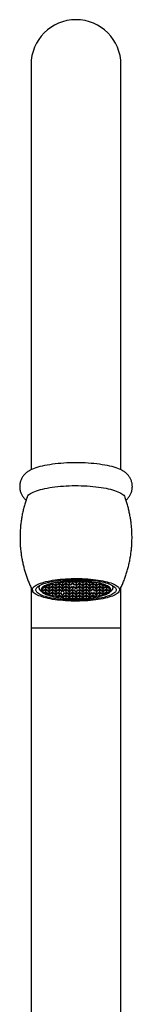
# Model space of a CAD drawing. Units: millimetres. Extents: x 50 to 1004, y 64 to 1435.
# Drawn here: x 275 to 295, y 959 to 1133 of the extents above; entities that cross this region are included whole.
import ezdxf

# ---------------------------------------------------------------- set-up
doc = ezdxf.new("R2010")
doc.units = ezdxf.units.MM
doc.header["$LTSCALE"] = 5

msp = doc.modelspace()

# ---------------------------------------------------------------- linework, layer by layer
at = {"color": 7, "linetype": 'Continuous', "lineweight": 25}
for p, q in [((276.579, 1125.487), (276.579, 1053.605)), ((292.579, 1053.605), (292.579, 1125.487)), ((280.279, 1033.254), (280.279, 1033.373)), ((280.979, 1033.479), (280.479, 1033.404)), ((280.479, 1033.404), (280.479, 1033.254)), ((281.479, 1033.404), (280.979, 1033.479)), ((280.979, 1033.479), (280.979, 1033.18)), ((281.079, 1033.546), (281.079, 1033.523)), ((281.079, 1033.523), (281.579, 1033.449)), ((281.479, 1033.254), (281.479, 1033.404)), ((281.579, 1033.628), (281.579, 1033.449)), ((281.579, 1033.449), (282.079, 1033.523)), ((282.179, 1033.479), (281.679, 1033.404)), ((281.679, 1033.404), (281.679, 1033.254)), ((282.079, 1033.673), (282.002, 1033.684)), ((282.079, 1033.523), (282.079, 1033.673)), ((282.679, 1033.404), (282.179, 1033.479)), ((282.179, 1033.479), (282.179, 1033.18)), ((282.779, 1033.748), (282.279, 1033.673)), ((282.279, 1033.673), (282.279, 1033.523)), ((282.279, 1033.523), (282.779, 1033.449)), ((282.679, 1033.254), (282.679, 1033.404)), ((283.279, 1033.673), (282.779, 1033.748)), ((282.779, 1033.748), (282.779, 1033.449)), ((282.779, 1033.449), (283.279, 1033.523)), ((283.379, 1033.479), (282.879, 1033.404)), ((282.879, 1033.404), (282.879, 1033.254)), ((282.982, 1033.777), (283.379, 1033.718)), ((283.279, 1033.523), (283.279, 1033.673)), ((283.379, 1033.801), (283.379, 1033.718)), ((283.379, 1033.718), (283.879, 1033.792)), ((283.879, 1033.404), (283.379, 1033.479)), ((283.379, 1033.479), (283.379, 1033.18)), ((283.979, 1033.748), (283.479, 1033.673)), ((283.479, 1033.673), (283.479, 1033.523)), ((283.479, 1033.523), (283.979, 1033.449)), ((283.879, 1033.792), (283.879, 1033.822)), ((283.879, 1033.254), (283.879, 1033.404)), ((284.479, 1033.673), (283.979, 1033.748)), ((283.979, 1033.748), (283.979, 1033.449)), ((283.979, 1033.449), (284.479, 1033.523)), ((284.079, 1033.827), (284.079, 1033.792)), ((284.079, 1033.792), (284.579, 1033.718)), ((284.579, 1033.479), (284.079, 1033.404)), ((284.079, 1033.404), (284.079, 1033.254)), ((284.479, 1033.523), (284.479, 1033.673)), ((284.579, 1033.832), (284.579, 1033.718)), ((284.579, 1033.718), (285.079, 1033.792)), ((285.079, 1033.404), (284.579, 1033.479)), ((284.579, 1033.479), (284.579, 1033.18)), ((285.179, 1033.748), (284.679, 1033.673)), ((284.679, 1033.673), (284.679, 1033.523)), ((284.679, 1033.523), (285.179, 1033.449)), ((285.079, 1033.792), (285.079, 1033.827)), ((285.079, 1033.254), (285.079, 1033.404)), ((285.679, 1033.673), (285.179, 1033.748)), ((285.179, 1033.748), (285.179, 1033.449)), ((285.179, 1033.449), (285.679, 1033.523)), ((285.279, 1033.822), (285.279, 1033.792)), ((285.279, 1033.792), (285.779, 1033.718)), ((285.779, 1033.479), (285.279, 1033.404)), ((285.279, 1033.404), (285.279, 1033.254)), ((285.679, 1033.523), (285.679, 1033.673)), ((285.779, 1033.801), (285.779, 1033.718)), ((285.779, 1033.718), (286.176, 1033.777)), ((286.279, 1033.404), (285.779, 1033.479)), ((285.779, 1033.479), (285.779, 1033.18)), ((286.379, 1033.748), (285.879, 1033.673)), ((285.879, 1033.673), (285.879, 1033.523)), ((285.879, 1033.523), (286.379, 1033.449)), ((286.279, 1033.254), (286.279, 1033.404)), ((286.879, 1033.673), (286.379, 1033.748)), ((286.379, 1033.748), (286.379, 1033.449)), ((286.379, 1033.449), (286.879, 1033.523)), ((286.979, 1033.479), (286.479, 1033.404)), ((286.479, 1033.404), (286.479, 1033.254)), ((286.879, 1033.523), (286.879, 1033.673)), ((287.479, 1033.404), (286.979, 1033.479)), ((286.979, 1033.479), (286.979, 1033.18)), ((287.156, 1033.684), (287.079, 1033.673)), ((287.079, 1033.673), (287.079, 1033.523)), ((287.079, 1033.523), (287.579, 1033.449)), ((287.479, 1033.254), (287.479, 1033.404)), ((287.579, 1033.628), (287.579, 1033.449)), ((287.579, 1033.449), (288.079, 1033.523)), ((288.179, 1033.479), (287.679, 1033.404)), ((287.679, 1033.404), (287.679, 1033.254)), ((288.079, 1033.523), (288.079, 1033.546)), ((288.679, 1033.404), (288.179, 1033.479)), ((288.179, 1033.479), (288.179, 1033.18)), ((288.679, 1033.254), (288.679, 1033.404)), ((288.879, 1033.373), (288.879, 1033.254)), ((276.579, 1032.652), (276.579, 1025.487)), ((277.979, 1032.965), (277.979, 1032.64)), ((278.22, 1032.182), (278.606, 1031.823)), ((278.579, 1032.403), (278.502, 1032.391)), ((278.502, 1032.391), (278.502, 1032.115)), ((278.502, 1032.115), (278.579, 1032.104)), ((279.079, 1032.328), (278.579, 1032.403)), ((278.579, 1032.403), (278.579, 1032.104)), ((278.579, 1032.104), (279.079, 1032.179)), ((279.179, 1032.672), (278.679, 1032.597)), ((278.679, 1032.597), (278.679, 1032.448)), ((278.679, 1032.448), (279.179, 1032.373)), ((279.179, 1032.134), (278.679, 1032.059)), ((278.679, 1032.059), (278.679, 1031.91)), ((278.679, 1031.91), (279.179, 1031.835)), ((278.682, 1032.657), (279.079, 1032.717)), ((279.079, 1031.79), (278.682, 1031.849)), ((279.079, 1032.866), (278.981, 1032.881)), ((278.981, 1031.805), (278.981, 1031.626)), ((278.981, 1031.626), (279.079, 1031.641)), ((279.064, 1032.928), (279.179, 1032.911)), ((279.179, 1031.596), (279.064, 1031.579)), ((279.079, 1032.717), (279.079, 1032.866)), ((279.079, 1032.179), (279.079, 1032.328)), ((279.079, 1031.641), (279.079, 1031.79)), ((279.179, 1032.988), (279.179, 1032.911)), ((279.179, 1032.911), (279.679, 1032.985)), ((279.679, 1032.597), (279.179, 1032.672)), ((279.179, 1032.672), (279.179, 1032.373)), ((279.179, 1032.373), (279.679, 1032.448)), ((279.679, 1032.059), (279.179, 1032.134)), ((279.179, 1032.134), (279.179, 1031.835)), ((279.179, 1031.835), (279.679, 1031.91)), ((279.679, 1031.521), (279.179, 1031.596)), ((279.779, 1032.941), (279.279, 1032.866)), ((279.279, 1032.866), (279.279, 1032.717)), ((279.279, 1032.717), (279.779, 1032.642)), ((279.779, 1032.403), (279.279, 1032.328)), ((279.279, 1032.328), (279.279, 1032.179)), ((279.279, 1032.179), (279.779, 1032.104)), ((279.779, 1031.865), (279.279, 1031.79)), ((279.279, 1031.79), (279.279, 1031.641)), ((279.279, 1031.641), (279.779, 1031.566)), ((279.679, 1033.135), (279.564, 1033.152)), ((279.564, 1031.538), (279.564, 1031.354)), ((279.679, 1032.985), (279.679, 1033.135)), ((279.679, 1032.448), (279.679, 1032.597)), ((279.679, 1031.91), (279.679, 1032.059)), ((279.681, 1033.194), (279.779, 1033.18)), ((279.779, 1033.18), (280.279, 1033.254)), ((279.779, 1033.228), (279.779, 1033.18)), ((280.279, 1032.866), (279.779, 1032.941)), ((279.779, 1032.941), (279.779, 1032.642)), ((279.779, 1032.642), (280.279, 1032.717)), ((280.279, 1032.328), (279.779, 1032.403)), ((279.779, 1032.403), (279.779, 1032.104)), ((279.779, 1032.104), (280.279, 1032.179)), ((280.279, 1031.79), (279.779, 1031.865)), ((279.779, 1031.865), (279.779, 1031.566)), ((279.779, 1031.566), (280.279, 1031.641)), ((280.379, 1033.21), (279.879, 1033.135)), ((279.879, 1033.135), (279.879, 1032.985)), ((279.879, 1032.985), (280.379, 1032.911)), ((280.379, 1032.672), (279.879, 1032.597)), ((279.879, 1032.597), (279.879, 1032.448)), ((279.879, 1032.448), (280.379, 1032.373)), ((280.379, 1032.134), (279.879, 1032.059)), ((279.879, 1032.059), (279.879, 1031.91)), ((279.879, 1031.91), (280.379, 1031.835)), ((280.379, 1031.596), (279.879, 1031.521)), ((280.279, 1032.717), (280.279, 1032.866)), ((280.279, 1032.179), (280.279, 1032.328)), ((280.279, 1031.641), (280.279, 1031.79)), ((280.879, 1033.135), (280.379, 1033.21)), ((280.379, 1033.21), (280.379, 1032.911)), ((280.379, 1032.911), (280.879, 1032.985)), ((280.879, 1032.597), (280.379, 1032.672)), ((280.379, 1032.672), (280.379, 1032.373)), ((280.379, 1032.373), (280.879, 1032.448)), ((280.879, 1032.059), (280.379, 1032.134)), ((280.379, 1032.134), (280.379, 1031.835)), ((280.379, 1031.835), (280.879, 1031.91)), ((280.879, 1031.521), (280.379, 1031.596)), ((280.379, 1031.596), (280.379, 1031.297)), ((280.479, 1033.254), (280.979, 1033.18)), ((280.979, 1032.941), (280.479, 1032.866)), ((280.479, 1032.866), (280.479, 1032.717)), ((280.479, 1032.717), (280.979, 1032.642)), ((280.979, 1032.403), (280.479, 1032.328)), ((280.479, 1032.328), (280.479, 1032.179)), ((280.479, 1032.179), (280.979, 1032.104)), ((280.979, 1031.865), (280.479, 1031.79)), ((280.479, 1031.79), (280.479, 1031.641)), ((280.479, 1031.641), (280.979, 1031.566)), ((280.879, 1032.985), (280.879, 1033.135)), ((280.879, 1032.448), (280.879, 1032.597)), ((280.879, 1031.91), (280.879, 1032.059)), ((280.979, 1033.18), (281.479, 1033.254)), ((281.479, 1032.866), (280.979, 1032.941)), ((280.979, 1032.941), (280.979, 1032.642)), ((280.979, 1032.642), (281.479, 1032.717)), ((281.479, 1032.328), (280.979, 1032.403)), ((280.979, 1032.403), (280.979, 1032.104)), ((280.979, 1032.104), (281.479, 1032.179)), ((281.479, 1031.79), (280.979, 1031.865)), ((280.979, 1031.865), (280.979, 1031.566)), ((280.979, 1031.566), (281.479, 1031.641)), ((281.579, 1033.21), (281.079, 1033.135)), ((281.079, 1033.135), (281.079, 1032.985)), ((281.079, 1032.985), (281.579, 1032.911)), ((281.579, 1032.672), (281.079, 1032.597)), ((281.079, 1032.597), (281.079, 1032.448)), ((281.079, 1032.448), (281.579, 1032.373)), ((281.579, 1032.134), (281.079, 1032.059)), ((281.079, 1032.059), (281.079, 1031.91)), ((281.079, 1031.91), (281.579, 1031.835)), ((281.579, 1031.596), (281.079, 1031.521)), ((281.479, 1032.717), (281.479, 1032.866)), ((281.479, 1032.179), (281.479, 1032.328)), ((281.479, 1031.641), (281.479, 1031.79)), ((282.079, 1033.135), (281.579, 1033.21)), ((281.579, 1033.21), (281.579, 1032.911)), ((281.579, 1032.911), (282.079, 1032.985)), ((282.079, 1032.597), (281.579, 1032.672)), ((281.579, 1032.672), (281.579, 1032.373)), ((281.579, 1032.373), (282.079, 1032.448)), ((282.079, 1032.059), (281.579, 1032.134)), ((281.579, 1032.134), (281.579, 1031.835)), ((281.579, 1031.835), (282.079, 1031.91)), ((282.079, 1031.521), (281.579, 1031.596)), ((281.579, 1031.596), (281.579, 1031.297)), ((281.679, 1033.254), (282.179, 1033.18)), ((282.179, 1032.941), (281.679, 1032.866)), ((281.679, 1032.866), (281.679, 1032.717)), ((281.679, 1032.717), (282.179, 1032.642)), ((282.179, 1032.403), (281.679, 1032.328)), ((281.679, 1032.328), (281.679, 1032.179)), ((281.679, 1032.179), (282.179, 1032.104)), ((282.079, 1032.985), (282.079, 1033.135)), ((282.079, 1032.448), (282.079, 1032.597)), ((282.079, 1031.91), (282.079, 1032.059)), ((282.179, 1033.18), (282.679, 1033.254)), ((282.679, 1032.866), (282.179, 1032.941)), ((282.179, 1032.941), (282.179, 1032.642)), ((282.179, 1032.642), (282.679, 1032.717)), ((282.679, 1032.328), (282.179, 1032.403)), ((282.179, 1032.403), (282.179, 1032.104)), ((282.179, 1032.104), (282.679, 1032.179)), ((282.779, 1033.21), (282.279, 1033.135)), ((282.279, 1033.135), (282.279, 1032.985)), ((282.279, 1032.985), (282.779, 1032.911)), ((282.779, 1032.672), (282.279, 1032.597)), ((282.279, 1032.597), (282.279, 1032.448)), ((282.279, 1032.448), (282.779, 1032.373)), ((282.779, 1032.134), (282.279, 1032.059)), ((282.279, 1032.059), (282.279, 1031.91)), ((282.279, 1031.91), (282.779, 1031.835)), ((282.779, 1031.596), (282.279, 1031.521)), ((282.679, 1032.717), (282.679, 1032.866)), ((282.679, 1032.179), (282.679, 1032.328)), ((283.279, 1033.135), (282.779, 1033.21)), ((282.779, 1033.21), (282.779, 1032.911)), ((282.779, 1032.911), (283.279, 1032.985)), ((283.279, 1032.597), (282.779, 1032.672)), ((282.779, 1032.672), (282.779, 1032.373)), ((282.779, 1032.373), (283.279, 1032.448)), ((283.279, 1032.059), (282.779, 1032.134)), ((282.779, 1032.134), (282.779, 1031.835)), ((282.779, 1031.835), (283.279, 1031.91)), ((283.279, 1031.521), (282.779, 1031.596)), ((282.779, 1031.596), (282.779, 1031.297)), ((282.879, 1033.254), (283.379, 1033.18)), ((283.379, 1032.941), (282.879, 1032.866)), ((282.879, 1032.866), (282.879, 1032.717)), ((282.879, 1032.717), (283.379, 1032.642)), ((283.379, 1032.403), (282.879, 1032.328)), ((282.879, 1032.328), (282.879, 1032.179)), ((282.879, 1032.179), (283.379, 1032.104)), ((283.379, 1031.865), (282.879, 1031.79)), ((282.879, 1031.79), (282.879, 1031.641)), ((282.879, 1031.641), (283.379, 1031.566)), ((283.279, 1032.985), (283.279, 1033.135)), ((283.279, 1032.448), (283.279, 1032.597)), ((283.279, 1031.91), (283.279, 1032.059)), ((283.379, 1033.18), (283.879, 1033.254)), ((283.879, 1032.866), (283.379, 1032.941)), ((283.379, 1032.941), (283.379, 1032.642)), ((283.379, 1032.642), (283.879, 1032.717)), ((283.879, 1032.328), (283.379, 1032.403)), ((283.379, 1032.403), (283.379, 1032.104)), ((283.379, 1032.104), (283.879, 1032.179)), ((283.879, 1031.79), (283.379, 1031.865)), ((283.379, 1031.865), (283.379, 1031.566)), ((283.379, 1031.566), (283.879, 1031.641)), ((283.979, 1032.672), (283.479, 1032.597)), ((283.479, 1032.597), (283.479, 1032.448)), ((283.479, 1032.448), (283.979, 1032.373)), ((283.979, 1032.134), (283.479, 1032.059)), ((283.479, 1032.059), (283.479, 1031.91)), ((283.479, 1031.91), (283.979, 1031.835)), ((283.979, 1031.596), (283.479, 1031.521)), ((283.879, 1032.717), (283.879, 1032.866)), ((283.879, 1032.179), (283.879, 1032.328)), ((283.879, 1031.641), (283.879, 1031.79)), ((284.479, 1032.597), (283.979, 1032.672)), ((283.979, 1032.672), (283.979, 1032.373)), ((283.979, 1032.373), (284.479, 1032.448)), ((284.479, 1032.059), (283.979, 1032.134)), ((283.979, 1032.134), (283.979, 1031.835)), ((283.979, 1031.835), (284.479, 1031.91)), ((284.479, 1031.521), (283.979, 1031.596)), ((283.979, 1031.596), (283.979, 1031.297)), ((284.079, 1033.254), (284.579, 1033.18)), ((284.579, 1032.941), (284.079, 1032.866)), ((284.079, 1032.866), (284.079, 1032.717)), ((284.079, 1032.717), (284.579, 1032.642)), ((284.579, 1031.865), (284.079, 1031.79)), ((284.079, 1031.79), (284.079, 1031.641)), ((284.079, 1031.641), (284.579, 1031.566)), ((284.479, 1032.448), (284.479, 1032.597)), ((284.479, 1031.91), (284.479, 1032.059)), ((284.579, 1033.18), (285.079, 1033.254)), ((285.079, 1032.866), (284.579, 1032.941)), ((284.579, 1032.941), (284.579, 1032.642)), ((284.579, 1032.642), (285.079, 1032.717)), ((285.079, 1031.79), (284.579, 1031.865)), ((284.579, 1031.865), (284.579, 1031.566)), ((284.579, 1031.566), (285.079, 1031.641)), ((285.179, 1033.21), (284.679, 1033.135)), ((284.679, 1033.135), (284.679, 1032.985)), ((284.679, 1032.985), (285.179, 1032.911)), ((285.179, 1032.672), (284.679, 1032.597)), ((284.679, 1032.597), (284.679, 1032.448)), ((284.679, 1032.448), (285.179, 1032.373)), ((285.179, 1032.134), (284.679, 1032.059)), ((284.679, 1032.059), (284.679, 1031.91)), ((284.679, 1031.91), (285.179, 1031.835)), ((285.179, 1031.596), (284.679, 1031.521)), ((285.079, 1032.717), (285.079, 1032.866)), ((285.079, 1031.641), (285.079, 1031.79)), ((285.679, 1033.135), (285.179, 1033.21)), ((285.179, 1033.21), (285.179, 1032.911)), ((285.179, 1032.911), (285.679, 1032.985)), ((285.679, 1032.597), (285.179, 1032.672)), ((285.179, 1032.672), (285.179, 1032.373)), ((285.179, 1032.373), (285.679, 1032.448)), ((285.679, 1032.059), (285.179, 1032.134)), ((285.179, 1032.134), (285.179, 1031.835)), ((285.179, 1031.835), (285.679, 1031.91)), ((285.679, 1031.521), (285.179, 1031.596)), ((285.179, 1031.596), (285.179, 1031.297)), ((285.279, 1033.254), (285.779, 1033.18)), ((285.779, 1032.941), (285.279, 1032.866)), ((285.279, 1032.866), (285.279, 1032.717)), ((285.279, 1032.717), (285.779, 1032.642)), ((285.779, 1032.403), (285.279, 1032.328)), ((285.279, 1032.328), (285.279, 1032.179)), ((285.279, 1032.179), (285.779, 1032.104)), ((285.779, 1031.865), (285.279, 1031.79)), ((285.279, 1031.79), (285.279, 1031.641)), ((285.279, 1031.641), (285.779, 1031.566)), ((285.679, 1032.985), (285.679, 1033.135)), ((285.679, 1032.448), (285.679, 1032.597)), ((285.679, 1031.91), (285.679, 1032.059)), ((285.779, 1033.18), (286.279, 1033.254)), ((286.279, 1032.866), (285.779, 1032.941)), ((285.779, 1032.941), (285.779, 1032.642)), ((285.779, 1032.642), (286.279, 1032.717)), ((286.279, 1032.328), (285.779, 1032.403)), ((285.779, 1032.403), (285.779, 1032.104)), ((285.779, 1032.104), (286.279, 1032.179)), ((286.279, 1031.79), (285.779, 1031.865)), ((285.779, 1031.865), (285.779, 1031.566)), ((285.779, 1031.566), (286.279, 1031.641)), ((286.379, 1033.21), (285.879, 1033.135)), ((285.879, 1033.135), (285.879, 1032.985)), ((285.879, 1032.985), (286.379, 1032.911)), ((286.379, 1032.672), (285.879, 1032.597)), ((285.879, 1032.597), (285.879, 1032.448)), ((285.879, 1032.448), (286.379, 1032.373)), ((286.379, 1032.134), (285.879, 1032.059)), ((285.879, 1032.059), (285.879, 1031.91)), ((285.879, 1031.91), (286.379, 1031.835)), ((286.379, 1031.596), (285.879, 1031.521)), ((286.279, 1032.717), (286.279, 1032.866)), ((286.279, 1032.179), (286.279, 1032.328)), ((286.279, 1031.641), (286.279, 1031.79)), ((286.879, 1033.135), (286.379, 1033.21)), ((286.379, 1033.21), (286.379, 1032.911)), ((286.379, 1032.911), (286.879, 1032.985)), ((286.879, 1032.597), (286.379, 1032.672)), ((286.379, 1032.672), (286.379, 1032.373)), ((286.379, 1032.373), (286.879, 1032.448)), ((286.879, 1032.059), (286.379, 1032.134)), ((286.379, 1032.134), (286.379, 1031.835)), ((286.379, 1031.835), (286.879, 1031.91)), ((286.879, 1031.521), (286.379, 1031.596)), ((286.379, 1031.596), (286.379, 1031.297)), ((286.479, 1033.254), (286.979, 1033.18)), ((286.979, 1032.941), (286.479, 1032.866)), ((286.479, 1032.866), (286.479, 1032.717)), ((286.479, 1032.717), (286.979, 1032.642)), ((286.979, 1032.403), (286.479, 1032.328)), ((286.479, 1032.328), (286.479, 1032.179)), ((286.479, 1032.179), (286.979, 1032.104)), ((286.979, 1031.865), (286.479, 1031.79)), ((286.479, 1031.79), (286.479, 1031.641)), ((286.479, 1031.641), (286.979, 1031.566)), ((286.879, 1032.985), (286.879, 1033.135)), ((286.879, 1032.448), (286.879, 1032.597)), ((286.879, 1031.91), (286.879, 1032.059)), ((286.979, 1033.18), (287.479, 1033.254)), ((287.479, 1032.866), (286.979, 1032.941)), ((286.979, 1032.941), (286.979, 1032.642)), ((286.979, 1032.642), (287.479, 1032.717)), ((287.479, 1032.328), (286.979, 1032.403)), ((286.979, 1032.403), (286.979, 1032.104)), ((286.979, 1032.104), (287.479, 1032.179)), ((287.479, 1031.79), (286.979, 1031.865)), ((286.979, 1031.865), (286.979, 1031.566)), ((286.979, 1031.566), (287.479, 1031.641)), ((287.579, 1033.21), (287.079, 1033.135)), ((287.079, 1033.135), (287.079, 1032.985)), ((287.079, 1032.985), (287.579, 1032.911)), ((287.579, 1032.672), (287.079, 1032.597)), ((287.079, 1032.597), (287.079, 1032.448)), ((287.079, 1032.448), (287.579, 1032.373)), ((287.579, 1031.596), (287.079, 1031.521)), ((287.479, 1032.717), (287.479, 1032.866)), ((287.479, 1032.179), (287.479, 1032.328)), ((287.479, 1031.641), (287.479, 1031.79)), ((288.079, 1033.135), (287.579, 1033.21)), ((287.579, 1033.21), (287.579, 1032.911)), ((287.579, 1032.911), (288.079, 1032.985)), ((288.079, 1032.597), (287.579, 1032.672)), ((287.579, 1032.672), (287.579, 1032.373)), ((287.579, 1032.373), (288.079, 1032.448)), ((288.079, 1031.521), (287.579, 1031.596)), ((287.579, 1031.596), (287.579, 1031.297)), ((287.679, 1033.254), (288.179, 1033.18)), ((288.179, 1032.941), (287.679, 1032.866)), ((287.679, 1032.866), (287.679, 1032.717)), ((287.679, 1032.717), (288.179, 1032.642)), ((288.179, 1032.403), (287.679, 1032.328)), ((287.679, 1032.328), (287.679, 1032.179)), ((287.679, 1032.179), (288.179, 1032.104)), ((288.179, 1031.865), (287.679, 1031.79)), ((287.679, 1031.79), (287.679, 1031.641)), ((287.679, 1031.641), (288.179, 1031.566)), ((288.079, 1032.985), (288.079, 1033.135)), ((288.079, 1032.448), (288.079, 1032.597)), ((288.179, 1033.18), (288.679, 1033.254)), ((288.679, 1032.866), (288.179, 1032.941)), ((288.179, 1032.941), (288.179, 1032.642)), ((288.179, 1032.642), (288.679, 1032.717)), ((288.679, 1032.328), (288.179, 1032.403)), ((288.179, 1032.403), (288.179, 1032.104)), ((288.179, 1032.104), (288.679, 1032.179)), ((288.679, 1031.79), (288.179, 1031.865)), ((288.179, 1031.865), (288.179, 1031.566)), ((288.179, 1031.566), (288.679, 1031.641)), ((288.779, 1033.21), (288.279, 1033.135)), ((288.279, 1033.135), (288.279, 1032.985)), ((288.279, 1032.985), (288.779, 1032.911)), ((288.779, 1032.672), (288.279, 1032.597)), ((288.279, 1032.597), (288.279, 1032.448)), ((288.279, 1032.448), (288.779, 1032.373)), ((288.779, 1032.134), (288.279, 1032.059)), ((288.279, 1032.059), (288.279, 1031.91)), ((288.279, 1031.91), (288.779, 1031.835)), ((288.779, 1031.596), (288.279, 1031.521)), ((288.679, 1032.717), (288.679, 1032.866)), ((288.679, 1032.179), (288.679, 1032.328)), ((288.679, 1031.641), (288.679, 1031.79)), ((289.279, 1033.135), (288.779, 1033.21)), ((288.779, 1033.21), (288.779, 1032.911)), ((288.779, 1032.911), (289.279, 1032.985)), ((289.279, 1032.597), (288.779, 1032.672)), ((288.779, 1032.672), (288.779, 1032.373)), ((288.779, 1032.373), (289.279, 1032.448)), ((289.279, 1032.059), (288.779, 1032.134)), ((288.779, 1032.134), (288.779, 1031.835)), ((288.779, 1031.835), (289.279, 1031.91)), ((289.279, 1031.521), (288.779, 1031.596)), ((288.779, 1031.596), (288.779, 1031.297)), ((288.879, 1033.254), (289.379, 1033.18)), ((289.379, 1032.941), (288.879, 1032.866)), ((288.879, 1032.866), (288.879, 1032.717)), ((288.879, 1032.717), (289.379, 1032.642)), ((289.379, 1032.403), (288.879, 1032.328)), ((288.879, 1032.328), (288.879, 1032.179)), ((288.879, 1032.179), (289.379, 1032.104)), ((289.379, 1031.865), (288.879, 1031.79)), ((288.879, 1031.79), (288.879, 1031.641)), ((288.879, 1031.641), (289.379, 1031.566)), ((289.279, 1032.985), (289.279, 1033.135)), ((289.279, 1032.448), (289.279, 1032.597)), ((289.279, 1031.91), (289.279, 1032.059)), ((289.379, 1033.228), (289.379, 1033.18)), ((289.379, 1033.18), (289.477, 1033.194)), ((289.879, 1032.866), (289.379, 1032.941)), ((289.379, 1032.941), (289.379, 1032.642)), ((289.379, 1032.642), (289.879, 1032.717)), ((289.879, 1032.328), (289.379, 1032.403)), ((289.379, 1032.403), (289.379, 1032.104)), ((289.379, 1032.104), (289.879, 1032.179)), ((289.879, 1031.79), (289.379, 1031.865)), ((289.379, 1031.865), (289.379, 1031.566)), ((289.379, 1031.566), (289.879, 1031.641)), ((289.594, 1033.152), (289.479, 1033.135)), ((289.479, 1033.135), (289.479, 1032.985)), ((289.479, 1032.985), (289.979, 1032.911)), ((289.979, 1032.672), (289.479, 1032.597)), ((289.479, 1032.597), (289.479, 1032.448)), ((289.479, 1032.448), (289.979, 1032.373)), ((289.979, 1032.134), (289.479, 1032.059)), ((289.479, 1032.059), (289.479, 1031.91)), ((289.479, 1031.91), (289.979, 1031.835)), ((289.979, 1031.596), (289.479, 1031.521)), ((289.594, 1031.354), (289.594, 1031.538)), ((289.879, 1032.717), (289.879, 1032.866)), ((289.879, 1032.179), (289.879, 1032.328)), ((289.879, 1031.641), (289.879, 1031.79)), ((289.979, 1032.988), (289.979, 1032.911)), ((289.979, 1032.911), (290.094, 1032.928)), ((290.479, 1032.597), (289.979, 1032.672)), ((289.979, 1032.672), (289.979, 1032.373)), ((289.979, 1032.373), (290.479, 1032.448)), ((290.479, 1032.059), (289.979, 1032.134)), ((289.979, 1032.134), (289.979, 1031.835)), ((289.979, 1031.835), (290.479, 1031.91)), ((290.094, 1031.579), (289.979, 1031.596)), ((290.177, 1032.881), (290.079, 1032.866)), ((290.079, 1032.866), (290.079, 1032.717)), ((290.079, 1032.717), (290.476, 1032.657)), ((290.579, 1032.403), (290.079, 1032.328)), ((290.079, 1032.328), (290.079, 1032.179)), ((290.079, 1032.179), (290.579, 1032.104)), ((290.476, 1031.849), (290.079, 1031.79)), ((290.079, 1031.79), (290.079, 1031.641)), ((290.079, 1031.641), (290.177, 1031.626)), ((290.177, 1031.626), (290.177, 1031.805)), ((290.479, 1032.448), (290.479, 1032.597)), ((290.479, 1031.91), (290.479, 1032.059)), ((290.552, 1031.823), (290.938, 1032.182)), ((290.656, 1032.391), (290.579, 1032.403)), ((290.579, 1032.403), (290.579, 1032.104)), ((290.579, 1032.104), (290.656, 1032.115)), ((290.656, 1032.115), (290.656, 1032.391)), ((291.179, 1032.64), (291.179, 1032.965)), ((292.579, 1025.487), (292.579, 1032.651)), ((279.564, 1031.354), (279.679, 1031.372)), ((279.679, 1031.372), (279.679, 1031.521)), ((279.779, 1031.327), (279.681, 1031.312)), ((280.279, 1031.252), (279.779, 1031.327)), ((279.879, 1031.521), (279.879, 1031.372)), ((279.879, 1031.372), (280.379, 1031.297)), ((280.279, 1031.133), (280.279, 1031.252)), ((280.379, 1031.297), (280.879, 1031.372)), ((280.979, 1031.327), (280.479, 1031.252)), ((280.479, 1031.252), (280.479, 1031.103)), ((280.479, 1031.103), (280.979, 1031.028)), ((280.879, 1031.372), (280.879, 1031.521)), ((281.479, 1031.252), (280.979, 1031.327)), ((280.979, 1031.327), (280.979, 1031.028)), ((280.979, 1031.028), (281.479, 1031.103)), ((281.079, 1031.521), (281.079, 1031.372)), ((281.079, 1031.372), (281.579, 1031.297)), ((281.579, 1031.058), (281.079, 1030.983)), ((281.079, 1030.983), (281.079, 1030.96)), ((281.479, 1031.103), (281.479, 1031.252)), ((281.579, 1031.297), (282.079, 1031.372)), ((282.079, 1030.983), (281.579, 1031.058)), ((282.179, 1031.327), (281.679, 1031.252)), ((281.679, 1031.252), (281.679, 1031.103)), ((281.679, 1031.103), (282.179, 1031.028)), ((282.002, 1030.995), (282.002, 1030.822)), ((282.002, 1030.822), (282.079, 1030.834)), ((282.079, 1031.372), (282.079, 1031.521)), ((282.079, 1030.834), (282.079, 1030.983)), ((282.679, 1031.252), (282.179, 1031.327)), ((282.179, 1031.327), (282.179, 1031.028)), ((282.179, 1031.028), (282.679, 1031.103)), ((282.279, 1031.521), (282.279, 1031.372)), ((282.279, 1031.372), (282.779, 1031.297)), ((282.779, 1031.058), (282.279, 1030.983)), ((282.279, 1030.983), (282.279, 1030.834)), ((282.279, 1030.834), (282.779, 1030.759)), ((282.679, 1031.103), (282.679, 1031.252)), ((282.779, 1031.297), (283.279, 1031.372)), ((283.279, 1030.983), (282.779, 1031.058)), ((282.779, 1031.058), (282.779, 1030.759)), ((282.779, 1030.759), (283.279, 1030.834)), ((283.379, 1031.327), (282.879, 1031.252)), ((282.879, 1031.252), (282.879, 1031.103)), ((282.879, 1031.103), (283.379, 1031.028)), ((283.379, 1030.789), (282.982, 1030.73)), ((283.279, 1031.372), (283.279, 1031.521)), ((283.279, 1030.834), (283.279, 1030.983)), ((283.879, 1031.252), (283.379, 1031.327)), ((283.379, 1031.327), (283.379, 1031.028)), ((283.379, 1031.028), (283.879, 1031.103)), ((283.879, 1030.714), (283.379, 1030.789)), ((283.479, 1031.521), (283.479, 1031.372)), ((283.479, 1031.372), (283.979, 1031.297)), ((283.979, 1031.058), (283.479, 1030.983)), ((283.479, 1030.983), (283.479, 1030.834)), ((283.479, 1030.834), (283.979, 1030.759)), ((283.879, 1031.103), (283.879, 1031.252)), ((283.879, 1030.685), (283.879, 1030.714)), ((283.979, 1031.297), (284.479, 1031.372)), ((284.479, 1030.983), (283.979, 1031.058)), ((283.979, 1031.058), (283.979, 1030.759)), ((283.979, 1030.759), (284.479, 1030.834)), ((284.579, 1031.327), (284.079, 1031.252)), ((284.079, 1031.252), (284.079, 1031.103)), ((284.079, 1031.103), (284.579, 1031.028)), ((284.579, 1030.789), (284.079, 1030.714)), ((284.079, 1030.714), (284.079, 1030.68)), ((284.479, 1031.372), (284.479, 1031.521)), ((284.479, 1030.834), (284.479, 1030.983)), ((285.079, 1031.252), (284.579, 1031.327)), ((284.579, 1031.327), (284.579, 1031.028)), ((284.579, 1031.028), (285.079, 1031.103)), ((285.079, 1030.714), (284.579, 1030.789)), ((284.679, 1031.521), (284.679, 1031.372)), ((284.679, 1031.372), (285.179, 1031.297)), ((285.179, 1031.058), (284.679, 1030.983)), ((284.679, 1030.983), (284.679, 1030.834)), ((284.679, 1030.834), (285.179, 1030.759)), ((285.079, 1031.103), (285.079, 1031.252)), ((285.079, 1030.68), (285.079, 1030.714)), ((285.179, 1031.297), (285.679, 1031.372)), ((285.679, 1030.983), (285.179, 1031.058)), ((285.179, 1031.058), (285.179, 1030.759)), ((285.179, 1030.759), (285.679, 1030.834)), ((285.779, 1031.327), (285.279, 1031.252)), ((285.279, 1031.252), (285.279, 1031.103)), ((285.279, 1031.103), (285.779, 1031.028)), ((285.779, 1030.789), (285.279, 1030.714)), ((285.279, 1030.714), (285.279, 1030.685)), ((285.679, 1031.372), (285.679, 1031.521)), ((285.679, 1030.834), (285.679, 1030.983)), ((286.279, 1031.252), (285.779, 1031.327)), ((285.779, 1031.327), (285.779, 1031.028)), ((285.779, 1031.028), (286.279, 1031.103)), ((286.176, 1030.73), (285.779, 1030.789)), ((285.879, 1031.521), (285.879, 1031.372)), ((285.879, 1031.372), (286.379, 1031.297)), ((286.379, 1031.058), (285.879, 1030.983)), ((285.879, 1030.983), (285.879, 1030.834)), ((285.879, 1030.834), (286.379, 1030.759)), ((286.279, 1031.103), (286.279, 1031.252)), ((286.379, 1031.297), (286.879, 1031.372)), ((286.879, 1030.983), (286.379, 1031.058)), ((286.379, 1031.058), (286.379, 1030.759)), ((286.379, 1030.759), (286.879, 1030.834)), ((286.979, 1031.327), (286.479, 1031.252)), ((286.479, 1031.252), (286.479, 1031.103)), ((286.479, 1031.103), (286.979, 1031.028)), ((286.879, 1031.372), (286.879, 1031.521)), ((286.879, 1030.834), (286.879, 1030.983)), ((287.479, 1031.252), (286.979, 1031.327)), ((286.979, 1031.327), (286.979, 1031.028)), ((286.979, 1031.028), (287.479, 1031.103)), ((287.079, 1031.521), (287.079, 1031.372)), ((287.079, 1031.372), (287.579, 1031.297)), ((287.579, 1031.058), (287.079, 1030.983)), ((287.079, 1030.983), (287.079, 1030.834)), ((287.079, 1030.834), (287.156, 1030.822)), ((287.156, 1030.822), (287.156, 1030.995)), ((287.479, 1031.103), (287.479, 1031.252)), ((287.579, 1031.297), (288.079, 1031.372)), ((288.079, 1030.983), (287.579, 1031.058)), ((288.179, 1031.327), (287.679, 1031.252)), ((287.679, 1031.252), (287.679, 1031.103)), ((287.679, 1031.103), (288.179, 1031.028)), ((288.079, 1031.372), (288.079, 1031.521)), ((288.079, 1030.96), (288.079, 1030.983)), ((288.679, 1031.252), (288.179, 1031.327)), ((288.179, 1031.327), (288.179, 1031.028)), ((288.179, 1031.028), (288.679, 1031.103)), ((288.279, 1031.521), (288.279, 1031.372)), ((288.279, 1031.372), (288.779, 1031.297)), ((288.679, 1031.103), (288.679, 1031.252)), ((288.779, 1031.297), (289.279, 1031.372)), ((289.379, 1031.327), (288.879, 1031.252)), ((288.879, 1031.252), (288.879, 1031.133)), ((289.279, 1031.372), (289.279, 1031.521)), ((289.477, 1031.312), (289.379, 1031.327)), ((289.479, 1031.521), (289.479, 1031.372)), ((289.479, 1031.372), (289.594, 1031.354)), ((276.579, 1025.487), (276.579, 928.487)), ((292.579, 928.487), (292.579, 1025.487))]:
    msp.add_line(p, q, dxfattribs=at)
at = {"color": 8, "linetype": 'Continuous', "lineweight": 25}
for p, q in [((276.579, 1025.487), (284.579, 1025.487)), ((284.579, 1025.487), (292.579, 1025.487))]:
    msp.add_line(p, q, dxfattribs=at)
at = {"color": 7, "linetype": 'Continuous', "lineweight": 25, "flags": 128}
for points in [[(276.211, 1053.395), (276.372, 1053.494), (276.61, 1053.62), (276.877, 1053.743), (277.172, 1053.861), (277.494, 1053.974), (277.842, 1054.082), (278.215, 1054.185), (278.611, 1054.281), (279.028, 1054.371), (279.466, 1054.455), (279.923, 1054.531), (280.396, 1054.6), (280.885, 1054.662), (281.387, 1054.716), (281.901, 1054.762), (282.425, 1054.799), (282.957, 1054.829), (283.494, 1054.85), (284.036, 1054.863), (284.579, 1054.867), (285.122, 1054.863), (285.664, 1054.85), (286.201, 1054.829), (286.733, 1054.799), (287.256, 1054.762), (287.77, 1054.716), (288.273, 1054.662), (288.761, 1054.6), (289.235, 1054.531), (289.692, 1054.455), (290.129, 1054.371), (290.547, 1054.281), (290.943, 1054.185), (291.316, 1054.082), (291.664, 1053.974), (291.986, 1053.861), (292.281, 1053.743), (292.548, 1053.62), (292.786, 1053.494), (292.95, 1053.393)], [(275.867, 1048.699), (275.93, 1048.833), (276.028, 1048.969), (276.157, 1049.103), (276.317, 1049.235), (276.508, 1049.364), (276.729, 1049.49), (276.979, 1049.612), (277.258, 1049.729), (277.563, 1049.843), (277.895, 1049.951), (278.252, 1050.054), (278.632, 1050.15), (279.034, 1050.241), (279.457, 1050.325), (279.899, 1050.403), (280.359, 1050.473), (280.834, 1050.536), (281.323, 1050.591), (281.824, 1050.639), (282.336, 1050.678), (282.856, 1050.71), (283.382, 1050.733), (283.912, 1050.747), (284.445, 1050.754), (284.979, 1050.752), (285.511, 1050.741), (286.04, 1050.722), (286.563, 1050.695), (287.079, 1050.659), (287.586, 1050.616), (288.081, 1050.565), (288.563, 1050.505), (289.031, 1050.439), (289.482, 1050.365), (289.914, 1050.284), (290.327, 1050.197), (290.719, 1050.103), (291.087, 1050.003), (291.432, 1049.897), (291.751, 1049.787), (292.043, 1049.671), (292.308, 1049.551), (292.543, 1049.427), (292.749, 1049.3), (292.925, 1049.169), (293.07, 1049.036), (293.183, 1048.901), (293.264, 1048.765), (293.291, 1048.699)], [(292.329, 1032.253), (292.313, 1032.123), (292.264, 1031.994), (292.183, 1031.866), (292.07, 1031.739), (291.926, 1031.615), (291.751, 1031.493), (291.546, 1031.375), (291.311, 1031.26), (291.049, 1031.149), (290.759, 1031.043), (290.443, 1030.942), (290.103, 1030.846), (289.74, 1030.757), (289.355, 1030.674), (288.95, 1030.597), (288.526, 1030.527), (288.086, 1030.465), (287.631, 1030.41), (287.164, 1030.362), (286.686, 1030.323), (286.198, 1030.292), (285.704, 1030.269), (285.206, 1030.254), (284.704, 1030.248), (284.203, 1030.25), (283.702, 1030.26), (283.206, 1030.279), (282.715, 1030.306), (282.232, 1030.342), (281.759, 1030.385), (281.297, 1030.436), (280.85, 1030.495), (280.418, 1030.561), (280.003, 1030.634), (279.608, 1030.714), (279.234, 1030.801), (278.882, 1030.894), (278.553, 1030.992), (278.251, 1031.095), (277.974, 1031.204), (277.726, 1031.317), (277.506, 1031.433), (277.316, 1031.554), (277.156, 1031.677), (277.027, 1031.802), (276.93, 1031.93), (276.865, 1032.059), (276.833, 1032.188), (276.833, 1032.318), (276.865, 1032.448), (276.93, 1032.577), (277.027, 1032.704), (277.156, 1032.83), (277.316, 1032.953), (277.506, 1033.073), (277.726, 1033.19), (277.974, 1033.303), (278.251, 1033.411), (278.553, 1033.515), (278.882, 1033.613), (279.234, 1033.706), (279.608, 1033.792), (280.003, 1033.872), (280.418, 1033.945), (280.85, 1034.012), (281.297, 1034.07), (281.759, 1034.122), (282.232, 1034.165), (282.715, 1034.2), (283.206, 1034.227), (283.702, 1034.246), (284.203, 1034.257), (284.704, 1034.259), (285.206, 1034.253), (285.704, 1034.238), (286.198, 1034.215), (286.686, 1034.184), (287.164, 1034.144), (287.631, 1034.097), (288.086, 1034.042), (288.526, 1033.979), (288.95, 1033.91), (289.355, 1033.833), (289.74, 1033.75), (290.103, 1033.66), (290.443, 1033.565), (290.759, 1033.464), (291.049, 1033.358), (291.311, 1033.247), (291.546, 1033.132), (291.751, 1033.013), (291.926, 1032.892), (292.07, 1032.767), (292.183, 1032.641), (292.264, 1032.512), (292.313, 1032.383), (292.329, 1032.253)], [(291.729, 1032.253), (291.713, 1032.128), (291.664, 1032.004), (291.583, 1031.881), (291.469, 1031.759), (291.325, 1031.64), (291.149, 1031.524), (290.944, 1031.41), (290.71, 1031.301), (290.447, 1031.196), (290.158, 1031.096), (289.844, 1031.001), (289.505, 1030.912), (289.144, 1030.829), (288.762, 1030.752), (288.361, 1030.683), (287.943, 1030.62), (287.509, 1030.565), (287.062, 1030.518), (286.604, 1030.479), (286.136, 1030.447), (285.662, 1030.424), (285.182, 1030.409), (284.7, 1030.403), (284.217, 1030.405), (283.736, 1030.416), (283.258, 1030.435), (282.787, 1030.462), (282.324, 1030.497), (281.871, 1030.541), (281.43, 1030.592), (281.004, 1030.651), (280.594, 1030.717), (280.202, 1030.79), (279.831, 1030.87), (279.481, 1030.956), (279.154, 1031.048), (278.852, 1031.145), (278.576, 1031.248), (278.327, 1031.355), (278.107, 1031.466), (277.917, 1031.581), (277.757, 1031.699), (277.628, 1031.82), (277.531, 1031.942), (277.466, 1032.066), (277.433, 1032.191), (277.433, 1032.316), (277.466, 1032.441), (277.531, 1032.564), (277.628, 1032.687), (277.757, 1032.807), (277.917, 1032.925), (278.107, 1033.04), (278.327, 1033.151), (278.576, 1033.259), (278.852, 1033.361), (279.154, 1033.459), (279.481, 1033.551), (279.831, 1033.637), (280.202, 1033.717), (280.594, 1033.79), (281.004, 1033.856), (281.43, 1033.915), (281.871, 1033.966), (282.324, 1034.009), (282.787, 1034.045), (283.258, 1034.072), (283.736, 1034.091), (284.217, 1034.101), (284.7, 1034.104), (285.182, 1034.097), (285.662, 1034.083), (286.136, 1034.059), (286.604, 1034.028), (287.062, 1033.989), (287.509, 1033.941), (287.943, 1033.886), (288.361, 1033.824), (288.762, 1033.754), (289.144, 1033.678), (289.505, 1033.595), (289.844, 1033.505), (290.158, 1033.411), (290.447, 1033.31), (290.71, 1033.206), (290.944, 1033.096), (291.149, 1032.983), (291.325, 1032.867), (291.469, 1032.747), (291.583, 1032.626), (291.664, 1032.503), (291.713, 1032.378), (291.729, 1032.253)], [(278.379, 1032.253), (278.395, 1032.136), (278.445, 1032.02), (278.527, 1031.904), (278.642, 1031.791), (278.788, 1031.68), (278.965, 1031.572), (279.172, 1031.468), (279.408, 1031.368), (279.672, 1031.273), (279.961, 1031.182), (280.276, 1031.098), (280.613, 1031.02), (280.971, 1030.948), (281.349, 1030.884), (281.744, 1030.826), (282.154, 1030.776), (282.577, 1030.735), (283.011, 1030.701), (283.453, 1030.675), (283.901, 1030.658), (284.352, 1030.65), (284.805, 1030.65), (285.257, 1030.658), (285.705, 1030.675), (286.147, 1030.701), (286.581, 1030.735), (287.004, 1030.776), (287.414, 1030.826), (287.809, 1030.884), (288.186, 1030.948), (288.545, 1031.02), (288.882, 1031.098), (289.197, 1031.182), (289.486, 1031.273), (289.75, 1031.368), (289.986, 1031.468), (290.193, 1031.572), (290.37, 1031.68), (290.516, 1031.791), (290.631, 1031.904), (290.713, 1032.02), (290.762, 1032.136), (290.779, 1032.253), (290.762, 1032.37), (290.713, 1032.487), (290.631, 1032.602), (290.516, 1032.716), (290.37, 1032.827), (290.193, 1032.934), (289.986, 1033.039), (289.75, 1033.139), (289.486, 1033.234), (289.197, 1033.324), (288.882, 1033.409), (288.545, 1033.487), (288.186, 1033.558), (287.809, 1033.623), (287.414, 1033.68), (287.004, 1033.73), (286.581, 1033.772), (286.147, 1033.806), (285.705, 1033.831), (285.257, 1033.848), (284.805, 1033.857), (284.352, 1033.857), (283.901, 1033.848), (283.453, 1033.831), (283.011, 1033.806), (282.577, 1033.772), (282.154, 1033.73), (281.744, 1033.68), (281.349, 1033.623), (280.971, 1033.558), (280.613, 1033.487), (280.276, 1033.409), (279.961, 1033.324), (279.672, 1033.234), (279.408, 1033.139), (279.172, 1033.039), (278.965, 1032.934), (278.788, 1032.827), (278.642, 1032.716), (278.527, 1032.602), (278.445, 1032.487), (278.395, 1032.37), (278.379, 1032.253)]]:
    msp.add_lwpolyline(points, dxfattribs=at)
at = {"color": 7, "linetype": 'Continuous', "lineweight": 25}
for centre, radius, start, end in [((284.579, 1125.487), 8, 0, 180), ((282.126, 1026.107), 7.497, 104.25965, 109.03003), ((283.873, 1018.01), 15.786, 96.80424, 100.19332), ((284.542, 1011.464), 22.368, 91.69847, 93.99917), ((284.579, 1010.307), 23.525, 88.78217, 91.21783), ((284.616, 1011.464), 22.368, 86.00083, 88.30153), ((285.285, 1018.01), 15.786, 79.80668, 83.19576), ((287.032, 1026.107), 7.497, 70.96997, 75.74035), ((278.63, 1032.59), 0.653, 128.27844, 175.61723), ((278.627, 1032.689), 0.65, 184.32965, 231.27379), ((278.9, 1032.253), 0.421, 160.87964, 199.12036), ((279.787, 1031.49), 1.607, 120.08031, 133.4185), ((279.787, 1033.017), 1.607, 226.5815, 239.91969), ((280.891, 1029.522), 3.866, 110.08191, 118.2103), ((280.891, 1034.985), 3.866, 241.7897, 249.91809), ((288.267, 1029.522), 3.866, 61.7897, 69.91809), ((288.267, 1034.985), 3.866, 290.08191, 298.2103), ((289.371, 1031.49), 1.607, 46.5815, 59.91969), ((289.371, 1033.017), 1.607, 300.08031, 313.4185), ((290.258, 1032.253), 0.421, 340.87964, 19.12036), ((290.591, 1032.64), 0.575, 307.14128, 53.48849), ((282.126, 1038.399), 7.497, 250.96997, 255.74035), ((283.873, 1046.497), 15.786, 259.80668, 263.19576), ((284.542, 1053.043), 22.368, 266.00083, 268.30153), ((284.579, 1054.2), 23.525, 268.78217, 271.21783), ((284.616, 1053.043), 22.368, 271.69847, 273.99917), ((285.285, 1046.497), 15.786, 276.80424, 280.19332), ((287.032, 1038.399), 7.497, 284.25965, 289.03003)]:
    msp.add_arc(centre, radius, start, end, dxfattribs=at)
for points, knots in [([(276.22, 1053.399), (276.146, 1053.35), (275.987, 1053.245), (275.759, 1053.062), (275.538, 1052.859), (275.339, 1052.646), (275.162, 1052.422), (275.006, 1052.187), (274.871, 1051.941), (274.755, 1051.674), (274.661, 1051.389), (274.595, 1051.088), (274.56, 1050.786), (274.556, 1050.486), (274.581, 1050.191), (274.634, 1049.903), (274.713, 1049.626), (274.816, 1049.36), (274.942, 1049.107), (275.088, 1048.867), (275.254, 1048.64), (275.439, 1048.428), (275.587, 1048.276), (275.675, 1048.201), (275.693, 1048.186)], [0, 0, 0, 0, 0.0485541, 0.1049385, 0.1573961, 0.2069493, 0.2543822, 0.300279, 0.3450687, 0.3890658, 0.4372108, 0.484362, 0.5305947, 0.576103, 0.6210747, 0.6656556, 0.7100402, 0.7544477, 0.7991267, 0.8443723, 0.8905496, 0.9381222, 0.9876863, 1, 1, 1, 1]), ([(294.599, 1050.592), (294.596, 1050.685), (294.591, 1050.877), (294.549, 1051.163), (294.48, 1051.445), (294.387, 1051.716), (294.27, 1051.974), (294.132, 1052.22), (293.974, 1052.451), (293.797, 1052.67), (293.601, 1052.877), (293.385, 1053.073), (293.165, 1053.248), (293.013, 1053.349), (292.943, 1053.396)], [0, 0, 0, 0, 0.0766586, 0.1566884, 0.2362119, 0.3156112, 0.3953062, 0.4757866, 0.5576487, 0.6416433, 0.7287323, 0.820153, 0.9174781, 1, 1, 1, 1]), ([(293.465, 1048.186), (293.478, 1048.196), (293.564, 1048.268), (293.71, 1048.418), (293.9, 1048.635), (294.067, 1048.864), (294.214, 1049.104), (294.339, 1049.355), (294.445, 1049.626), (294.527, 1049.913), (294.579, 1050.208), (294.597, 1050.435), (294.599, 1050.56), (294.599, 1050.592)], [0, 0, 0, 0, 0.0202775, 0.1362648, 0.2465067, 0.3525704, 0.4556145, 0.5564874, 0.6558149, 0.7641277, 0.8703527, 0.9674655, 1, 1, 1, 1]), ([(275.872, 1048.703), (275.833, 1048.598), (275.702, 1048.242), (275.508, 1047.625), (275.291, 1046.853), (275.105, 1046.074), (274.948, 1045.291), (274.822, 1044.503), (274.725, 1043.714), (274.659, 1042.923), (274.622, 1042.132), (274.614, 1041.343), (274.636, 1040.555), (274.687, 1039.772), (274.767, 1038.993), (274.875, 1038.219), (275.011, 1037.453), (275.174, 1036.695), (275.365, 1035.945), (275.582, 1035.206), (275.825, 1034.479), (276.093, 1033.763), (276.386, 1033.062), (276.654, 1032.47), (276.835, 1032.117), (276.9, 1031.989)], [0, 0, 0, 0, 0.0195173, 0.0661929, 0.112768, 0.1592386, 0.2056011, 0.2518531, 0.2979924, 0.3440171, 0.3899255, 0.4357159, 0.4813864, 0.526934, 0.5723562, 0.61765, 0.6628123, 0.707839, 0.7527255, 0.7974663, 0.8420549, 0.8864834, 0.9307425, 0.9748212, 1, 1, 1, 1]), ([(292.26, 1031.994), (292.337, 1032.146), (292.536, 1032.537), (292.826, 1033.183), (293.13, 1033.929), (293.405, 1034.685), (293.651, 1035.449), (293.867, 1036.222), (294.053, 1037), (294.21, 1037.784), (294.336, 1038.571), (294.432, 1039.36), (294.499, 1040.151), (294.536, 1040.942), (294.544, 1041.732), (294.522, 1042.519), (294.471, 1043.303), (294.391, 1044.082), (294.283, 1044.855), (294.147, 1045.621), (293.983, 1046.38), (293.793, 1047.129), (293.574, 1047.867), (293.405, 1048.392), (293.302, 1048.666), (293.288, 1048.702)], [0, 0, 0, 0, 0.0298696, 0.0768209, 0.1236967, 0.1704861, 0.217181, 0.2637755, 0.3102653, 0.3566471, 0.4029183, 0.4490767, 0.4951205, 0.541048, 0.5868574, 0.6325469, 0.6781134, 0.7235544, 0.7688671, 0.8140481, 0.8590935, 0.9039986, 0.948758, 0.9933651, 1, 1, 1, 1])]:
    msp.add_open_spline(points, degree=3, knots=knots, dxfattribs=at)

doc.saveas('drawing.dxf')
